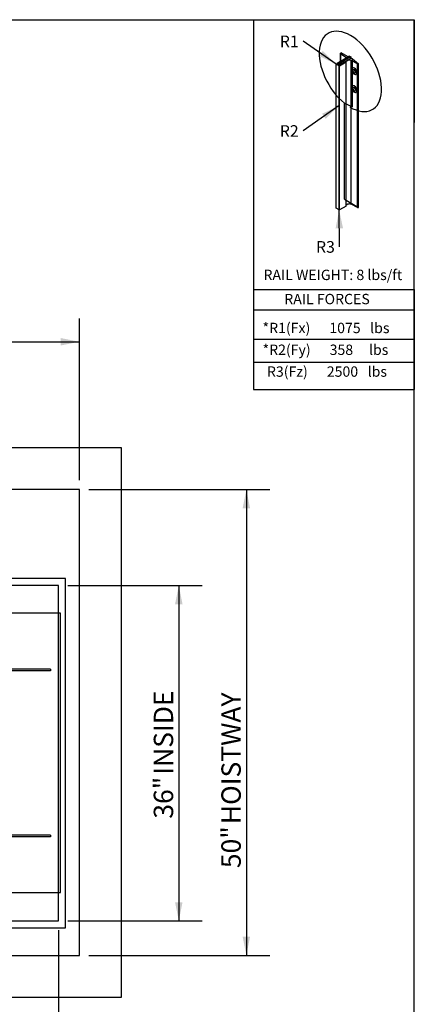
# Model space of a CAD drawing. Units: inches. Extents: x 0.3 to 10.6, y 0.2 to 8.2.
# Drawn here: x 8.5 to 10.6, y 2.9 to 8.2 of the extents above; entities that cross this region are included whole.
import ezdxf

# ---------------------------------------------------------------- set-up
doc = ezdxf.new("R2010")
doc.units = ezdxf.units.IN
doc.header["$MEASUREMENT"] = 0
doc.layers.add('CAB_ATTACHMENT_ANGLE_FOR_99_STILE_80_CAB', color=250, linetype='Continuous')
doc.styles.add('SLDTEXTSTYLE0', font='GOTHIC.TTF')
doc.styles.add('SLDTEXTSTYLE1', font='GOTHIC.TTF')
doc.styles.add('SLDTEXTSTYLE2', font='GOTHIC.TTF')
doc.styles.add('SLDTEXTSTYLE3', font='GOTHIC.TTF')
doc.styles.add('SLDTEXTSTYLE4', font='GOTHIC.TTF')
doc.styles.add('SLDTEXTSTYLE5', font='GOTHIC.TTF')
doc.styles.add('SLDTEXTSTYLE6', font='GOTHIC.TTF')
doc.styles.get("Standard").update_dxf_attribs({"font": 'GOTHIC.TTF'})
doc.dimstyles.new('SLDDIMSTYLE0', dxfattribs={"dimtxt": 0.18, "dimasz": 0.1, "dimexe": 0, "dimexo": 0.0625, "dimgap": 0, "dimtad": 0, "dimtih": 1, "dimtoh": 1, "dimdec": 0, "dimrnd": 1e-09, "dimzin": 0, "dimdsep": 46, "dimtxsty": 'Standard', "dimsah": 1, "dimcen": 0.09, "dimadec": 0, "dimazin": 0, "dimtfac": 0.1, "dimtdec": 0, "dimtofl": 0, "dimtmove": 0, "dimatfit": 3, "dimfxl": 1, "dimfrac": 2, "dimtolj": 1, "dimtzin": 0, "dimarcsym": 0})

# ---------------------------------------------------------------- blocks, each defined once
blk = doc.blocks.new('SW_NOTE_0')
at = {"layer": 'CAB_ATTACHMENT_ANGLE_FOR_99_STILE_80_CAB', "color": 0, "insert": (-0.1261, 0.0301), "char_height": 0.0625, "attachment_point": 1, "style": 'SLDTEXTSTYLE5'}
blk.add_mtext('R2', dxfattribs=at)
blk = doc.blocks.new('SW_NOTE_1')
at = {"layer": 'CAB_ATTACHMENT_ANGLE_FOR_99_STILE_80_CAB', "color": 0, "insert": (-0.1261, 0.0301), "char_height": 0.0625, "attachment_point": 1, "style": 'SLDTEXTSTYLE5'}
blk.add_mtext('R1', dxfattribs=at)
blk = doc.blocks.new('SW_NOTE_2')
at = {"layer": 'CAB_ATTACHMENT_ANGLE_FOR_99_STILE_80_CAB', "color": 0, "insert": (-0.1261, 0.0301), "char_height": 0.0625, "attachment_point": 1, "style": 'SLDTEXTSTYLE5'}
blk.add_mtext('R3', dxfattribs=at)

msp = doc.modelspace()

# ---------------------------------------------------------------- linework, layer by layer
for p, q in [((0.3299, 8.1921), (10.6299, 8.1921)), ((9.7676, 8.1921), (10.6299, 8.1921)), ((9.7676, 8.1921), (9.7677, 6.2078)), ((10.6299, 0.3921), (10.6299, 8.1921)), ((10.6299, 6.7436), (10.6299, 8.1921)), ((10.6299, 8.1921), (10.6299, 7.6403)), ((10.2823, 7.9962), (10.2154, 7.9576)), ((10.2823, 7.9962), (10.2154, 7.9576)), ((10.2892, 7.9922), (10.2223, 7.9536)), ((10.2892, 7.9922), (10.2223, 7.9536)), ((10.2892, 7.9841), (10.2223, 7.9455)), ((10.2892, 7.9841), (10.2223, 7.9455)), ((10.2321, 8.0104), (10.2321, 7.9672)), ((10.2628, 7.989), (10.2332, 8.0085)), ((10.2628, 7.989), (10.2332, 8.0085)), ((10.2332, 8.0085), (10.2332, 7.9678)), ((10.2335, 8.0123), (10.237, 8.0143)), ((10.2335, 8.0123), (10.237, 8.0143)), ((10.2753, 7.9922), (10.237, 8.0143)), ((10.2753, 7.9922), (10.237, 8.0143)), ((10.2823, 7.9962), (10.2892, 7.9922)), ((10.2823, 7.9962), (10.2892, 7.9922)), ((10.2892, 7.9922), (10.2892, 7.9841)), ((10.2892, 7.9922), (10.2892, 7.9841)), ((10.299, 7.9821), (10.2892, 7.9841)), ((10.299, 7.9821), (10.2892, 7.9841)), ((10.299, 7.9821), (10.331, 7.956)), ((10.299, 7.7252), (10.299, 7.9821)), ((10.299, 7.9821), (10.331, 7.956)), ((10.299, 7.7252), (10.299, 7.9821)), ((10.211, 7.9531), (10.2154, 7.9556)), ((10.211, 7.1814), (10.211, 7.9531)), ((10.211, 7.1814), (10.211, 7.9531)), ((10.211, 7.952), (10.211, 7.9531)), ((10.211, 7.952), (10.211, 7.9531)), ((10.211, 7.1804), (10.211, 7.952)), ((10.211, 7.1804), (10.211, 7.952)), ((10.2154, 7.9495), (10.211, 7.952)), ((10.2154, 7.9495), (10.211, 7.952)), ((10.2154, 7.9576), (10.2154, 7.9495)), ((10.2223, 7.9536), (10.2154, 7.9576)), ((10.2223, 7.9536), (10.2154, 7.9576)), ((10.2154, 7.9576), (10.2154, 7.9495)), ((10.2223, 7.9455), (10.2223, 7.9536)), ((10.2223, 7.9455), (10.2223, 7.9536)), ((10.2267, 7.943), (10.2223, 7.9455)), ((10.2267, 7.943), (10.2223, 7.9455)), ((10.2267, 7.1714), (10.2267, 7.943)), ((10.2284, 7.943), (10.2267, 7.943)), ((10.2267, 7.1714), (10.2267, 7.943)), ((10.2284, 7.943), (10.2267, 7.943)), ((10.2641, 7.9636), (10.2284, 7.943)), ((10.2641, 7.9636), (10.2284, 7.943)), ((10.2284, 7.1714), (10.2284, 7.943)), ((10.2284, 7.1714), (10.2284, 7.943)), ((10.2732, 7.9729), (10.2641, 7.9676)), ((10.2732, 7.9729), (10.2641, 7.9676)), ((10.2641, 7.196), (10.2641, 7.9676)), ((10.2641, 7.196), (10.2641, 7.9676)), ((10.2641, 7.192), (10.2641, 7.9636)), ((10.2641, 7.192), (10.2641, 7.9636)), ((10.3244, 7.9558), (10.2906, 7.9729)), ((10.2906, 7.2013), (10.2906, 7.9729)), ((10.2906, 7.2013), (10.2906, 7.9729)), ((10.3244, 7.9558), (10.2906, 7.9729)), ((10.3244, 7.1842), (10.3244, 7.9558)), ((10.3244, 7.1842), (10.3244, 7.9558)), ((10.331, 7.1844), (10.331, 7.956)), ((10.331, 7.1844), (10.331, 7.956)), ((10.3188, 7.9232), (10.3188, 7.8976)), ((10.3188, 7.9232), (10.3188, 7.8976)), ((10.3188, 7.8267), (10.3188, 7.8012)), ((10.3188, 7.8267), (10.3188, 7.8012)), ((10.2549, 7.7439), (10.299, 7.7252)), ((10.2549, 7.2291), (10.2549, 7.7439)), ((10.2549, 7.2291), (10.2549, 7.7439)), ((10.2549, 7.7439), (10.299, 7.7252)), ((10.2641, 7.192), (10.2284, 7.1714)), ((10.2641, 7.192), (10.2284, 7.1714)), ((10.2549, 7.2291), (10.331, 7.1844)), ((10.2549, 7.2291), (10.331, 7.1844)), ((10.2732, 7.2013), (10.2641, 7.196)), ((10.2732, 7.2013), (10.2641, 7.196)), ((10.3244, 7.1842), (10.2906, 7.2013)), ((10.3244, 7.1842), (10.2906, 7.2013)), ((10.211, 7.1804), (10.211, 7.1814)), ((10.211, 7.1804), (10.211, 7.1814)), ((10.2267, 7.1714), (10.211, 7.1804)), ((10.2267, 7.1714), (10.211, 7.1804)), ((10.2284, 7.1714), (10.2267, 7.1714)), ((10.2284, 7.1714), (10.2267, 7.1714)), ((10.2285, 6.9736), (10.2267, 7.1714)), ((9.7676, 6.7436), (10.6299, 6.7436)), ((9.7676, 6.7436), (10.6299, 6.7436)), ((10.6299, 6.7436), (10.6299, 6.2078)), ((9.7677, 6.6351), (10.6299, 6.6351)), ((8.8332, 5.7195), (8.8332, 6.5882)), ((5.4832, 6.4632), (8.8332, 6.4632)), ((9.7677, 6.4772), (10.6299, 6.4772)), ((9.7677, 6.3532), (10.6299, 6.3532)), ((9.7677, 6.2078), (10.6299, 6.2078)), ((9.0582, 5.8945), (5.2582, 5.8945)), ((9.0582, 2.9445), (9.0582, 5.8945)), ((8.8332, 5.6695), (5.4832, 5.6695)), ((8.8332, 3.1695), (8.8332, 5.6695)), ((8.8832, 5.6695), (9.8539, 5.6695)), ((9.7289, 5.6695), (9.7289, 3.1695)), ((8.7582, 5.192), (7.9074, 5.192)), ((8.7582, 3.317), (8.7582, 5.192)), ((8.7207, 5.1545), (5.5169, 5.1545)), ((8.7207, 3.3545), (8.7207, 5.1545)), ((8.7707, 5.1545), (9.4912, 5.1545)), ((9.3662, 5.1545), (9.3662, 3.3545)), ((8.7323, 5.0063), (7.9229, 5.0063)), ((8.7323, 3.5063), (8.7323, 5.0063)), ((8.6786, 4.7063), (7.9318, 4.7063)), ((8.6786, 4.7063), (8.6786, 4.6975)), ((8.6786, 4.6975), (7.9318, 4.6975)), ((8.6786, 3.815), (7.9318, 3.815)), ((8.6786, 3.8063), (7.9318, 3.8063)), ((8.6786, 3.815), (8.6786, 3.8063)), ((7.9229, 3.5063), (8.7323, 3.5063)), ((5.5082, 3.3545), (8.7207, 3.3545)), ((8.7707, 3.3545), (9.4912, 3.3545)), ((5.5082, 3.317), (8.7582, 3.317)), ((8.7207, 3.3045), (8.7207, 2.5194)), ((5.4832, 3.1695), (8.8332, 3.1695)), ((8.8832, 3.1695), (9.8539, 3.1695)), ((5.2582, 2.9445), (9.0582, 2.9445))]:
    msp.add_line(p, q)
for centre, major_axis, ratio, start_param, end_param in [((10.2871, 7.9146), (-0.1181, 0.2046), 0.57735, 2.340188, 8.445364), ((10.2871, 7.9146), (-0.1181, 0.2046), 0.57735, 2.340188, 8.445364), ((10.237, 8.0102), (0.00492, 0), 0.57735, 2.356194, 3.822114), ((10.237, 8.0102), (0.00492, 0), 0.57735, 2.356194, 3.822114), ((10.253, 7.9839), (0.0131, 0), 0.57735, 0.336847, 0.728175), ((10.2676, 7.9656), (0.00492, 0), 0.577348, 2.356192, 3.926993), ((10.2676, 7.9656), (0.00492, 0), 0.57735, 2.356194, 3.926991), ((10.2819, 7.9672), (0.0131, 0), 0.577346, 0.842626, 2.298967), ((10.2819, 7.9672), (0.0131, 0), 0.57735, 0.842622, 2.298971), ((10.3092, 7.9153), (-0.0111, 0.0168), 0.613969, 4.776579, 9.285531), ((10.3092, 7.9153), (-0.0111, 0.0168), 0.613969, 4.776579, 9.285531), ((10.3098, 7.9156), (-0.0101, 0.0175), 0.57735, 4.814108, 9.323059), ((10.3098, 7.9156), (-0.0101, 0.0175), 0.57735, 4.814108, 9.323059), ((10.3275, 7.958), (0.00492, 0), 0.57735, 4.031868, 5.497787), ((10.3275, 7.958), (0.00492, 0), 0.57735, 4.031868, 5.497787), ((10.3171, 7.9198), (-0.00554, 0.00959), 0.57735, 0.720774, 2.420819), ((10.3171, 7.9198), (-0.00554, 0.00959), 0.57735, 0.720774, 2.420819), ((10.3092, 7.8188), (-0.0111, 0.0168), 0.613969, 4.776579, 9.285531), ((10.3092, 7.8188), (-0.0111, 0.0168), 0.613969, 4.776579, 9.285531), ((10.3098, 7.8192), (-0.0101, 0.0175), 0.57735, 4.814108, 9.323059), ((10.3098, 7.8192), (-0.0101, 0.0175), 0.57735, 4.814108, 9.323059), ((10.3171, 7.8234), (-0.00554, 0.00959), 0.57735, 0.720774, 2.420819), ((10.2676, 7.194), (0.00492, 0), 0.57735, 2.356194, 3.926991), ((10.2676, 7.194), (0.00492, 0), 0.57735, 2.356194, 3.926991), ((10.2819, 7.1956), (0.0131, 0), 0.57735, 0.842622, 2.298971), ((10.2819, 7.1956), (0.0131, 0), 0.57735, 0.842622, 2.298971), ((10.3275, 7.1864), (0.00492, 0), 0.57735, 4.031868, 5.497787), ((10.3275, 7.1864), (0.00492, 0), 0.57735, 4.031868, 5.497787)]:
    msp.add_ellipse(centre, major_axis=major_axis, ratio=ratio, start_param=start_param, end_param=end_param)
for centre in [(10.3098, 7.9156), (10.3098, 7.9156), (10.3098, 7.8192), (10.3098, 7.8192)]:
    msp.add_ellipse(centre, major_axis=(-0.00554, 0.00959), ratio=0.57735)
for points in [[(10.2267, 7.1714), (10.2076, 7.0712), (10.2476, 7.0716)], [(8.8332, 6.4632), (8.7332, 6.4832), (8.7332, 6.4432)], [(9.7289, 5.6695), (9.7089, 5.5695), (9.7489, 5.5695)], [(9.3662, 5.1545), (9.3462, 5.0545), (9.3862, 5.0545)], [(9.3662, 3.3545), (9.3862, 3.4545), (9.3462, 3.4545)], [(9.7289, 3.1695), (9.7489, 3.2695), (9.7089, 3.2695)]]:
    msp.add_solid(points)

# ---------------------------------------------------------------- block references
for name, p in [('SW_NOTE_1', (10.0342, 8.0768)), ('SW_NOTE_0', (10.0342, 7.5958)), ('SW_NOTE_2', (10.2285, 6.9736))]:
    msp.add_blockref(name, p)

# ---------------------------------------------------------------- texts
at = {"char_height": 0.055556, "attachment_point": 1}
for s, insert, style in [('RAIL WEIGHT: 8 lbs/ft', (9.8206, 6.85), 'SLDTEXTSTYLE3'), ('RAIL FORCES', (9.9322, 6.7203), 'SLDTEXTSTYLE4'), ('*R1(Fx)      1075   lbs', (9.8156, 6.5651), 'SLDTEXTSTYLE0'), ('*R2(Fy)      358     lbs', (9.8156, 6.4481), 'SLDTEXTSTYLE1'), ('R3(Fz)      2500   lbs', (9.8392, 6.331), 'SLDTEXTSTYLE2')]:
    msp.add_mtext(s, dxfattribs=dict(at, insert=insert, style=style))
at = {"char_height": 0.10417, "attachment_point": 1, "rotation": 90, "style": 'SLDTEXTSTYLE6'}
for s, insert in [('INSIDE', (9.2319, 4.1393)), ('HOISTWAY', (9.5947, 3.8737)), ('36"', (9.2319, 3.9033)), ('50"', (9.5947, 3.6377))]:
    msp.add_mtext(s, dxfattribs=dict(at, insert=insert))

# ---------------------------------------------------------------- leaders
for points in [[(10.211, 7.9531), (10.0342, 8.0768)], [(10.2267, 7.7309), (10.0342, 7.5958)]]:
    msp.add_leader(points, dimstyle='SLDDIMSTYLE0')

doc.saveas('drawing.dxf')
